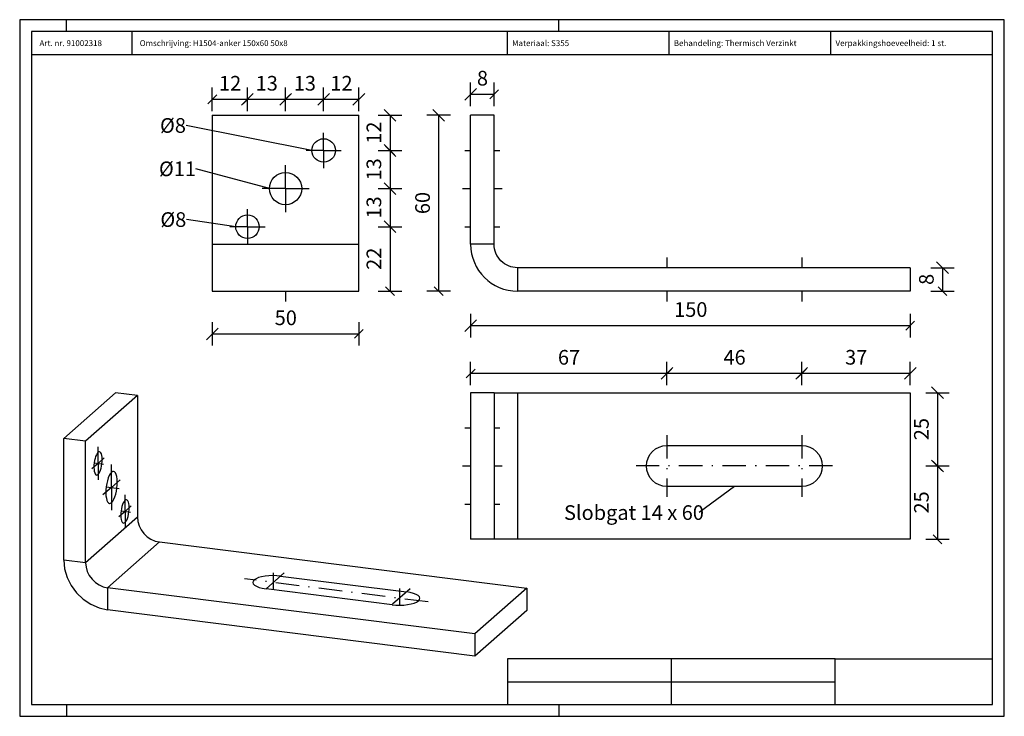
# Model space of a CAD drawing. Extents: x 1643 to 2063, y -869 to -572.
import ezdxf

# ---------------------------------------------------------------- set-up
doc = ezdxf.new("R2010")
doc.units = 0
doc.linetypes.add('STRICHPUNKT2', pattern=[18.5, 10, -4, 0.5, -4])
doc.layers.get('0').update_dxf_attribs({"linetype": 'CONTINUOUS'})
doc.layers.add('TXT_ALL', color=7, linetype='CONTINUOUS')
doc.layers.add('TXT_DIM49', color=2, linetype='CONTINUOUS')
doc.styles.add('ARIAL', font='arial.ttf')

msp = doc.modelspace()

# ---------------------------------------------------------------- linework, layer by layer
for p, q in [((1662.73, -577.43), (1662.73, -572.43)), ((1872.73, -577.43), (1872.73, -572.43)), ((1690.75, -587.43), (1690.75, -577.43)), ((1850.75, -587.43), (1850.75, -577.43)), ((2057.73, -587.43), (1647.73, -587.43)), ((1724.89, -613.19), (1787.39, -613.19)), ((1724.89, -613.19), (1724.89, -668.19)), ((1787.39, -668.19), (1787.39, -613.19)), ((1835.09, -668.19), (1835.09, -613.19)), ((1724.89, -668.19), (1787.39, -668.19)), ((1724.89, -668.19), (1787.39, -668.19)), ((1724.89, -668.19), (1724.89, -688.19)), ((1787.39, -688.19), (1787.39, -668.19)), ((1845.09, -668.19), (1835.09, -668.19)), ((1855.09, -678.19), (1855.09, -688.19)), ((2022.59, -678.19), (2022.59, -688.19)), ((1724.89, -688.19), (1787.39, -688.19)), ((1724.89, -688.19), (1787.39, -688.19)), ((2022.59, -688.19), (1855.09, -688.19)), ((1683.6, -731.46), (1661.5, -750.95)), ((1692.95, -732.64), (1683.6, -731.46)), ((1835.09, -731.46), (1835.09, -793.96)), ((1845.09, -731.46), (1835.09, -731.46)), ((1855.09, -731.46), (1855.09, -793.96)), ((1702.31, -795.1), (1680.21, -814.59)), ((2022.59, -793.96), (1855.09, -793.96)), ((1753.99, -809.63), (1807.77, -816.4)), ((1836.89, -834.33), (1680.21, -814.59)), ((1680.21, -814.59), (1680.21, -824.02)), ((1858.99, -814.84), (1858.99, -824.27)), ((1858.99, -824.27), (1836.89, -843.76)), ((1990.64, -844.93), (1850.75, -844.93)), ((1990.64, -844.93), (2057.73, -844.93)), ((1990.64, -864.43), (1990.64, -844.93)), ((1990.64, -864.43), (1990.64, -844.93)), ((1850.75, -854.68), (1990.64, -854.68)), ((1662.73, -864.43), (1662.73, -869.43)), ((1872.73, -864.43), (1872.73, -869.43))]:
    msp.add_line(p, q)
at = {"color": 4}
for p, q in [((1835.09, -609.24), (1835.09, -599.24)), ((1845.09, -609.24), (1845.09, -599.24)), ((1726.76, -604.52), (1723.01, -608.27)), ((1724.89, -611.4), (1724.89, -601.4)), ((1737.39, -608.9), (1742.39, -603.9)), ((1741.76, -604.52), (1738.01, -608.27)), ((1739.89, -611.4), (1739.89, -601.4)), ((1739.89, -611.4), (1739.89, -601.4)), ((1753.64, -608.9), (1758.64, -603.9)), ((1758.01, -604.52), (1754.26, -608.27)), ((1756.14, -611.4), (1756.14, -601.4)), ((1756.14, -611.4), (1756.14, -601.4)), ((1769.89, -608.9), (1774.89, -603.9)), ((1774.26, -604.52), (1770.51, -608.27)), ((1772.39, -611.4), (1772.39, -601.4)), ((1772.39, -611.4), (1772.39, -601.4)), ((1784.89, -608.9), (1789.89, -603.9)), ((1787.39, -611.4), (1787.39, -601.4)), ((1837.59, -601.74), (1832.59, -606.74)), ((1835.09, -604.24), (1845.09, -604.24)), ((1843.21, -606.11), (1846.96, -602.36)), ((1739.89, -606.4), (1724.89, -606.4)), ((1756.14, -606.4), (1739.89, -606.4)), ((1772.39, -606.4), (1756.14, -606.4)), ((1787.39, -606.4), (1772.39, -606.4)), ((1795.69, -613.19), (1805.69, -613.19)), ((1803.19, -615.69), (1798.19, -610.69)), ((1800.69, -613.19), (1800.69, -628.19)), ((1826.44, -613.19), (1816.44, -613.19)), ((1823.94, -615.69), (1818.94, -610.69)), ((1821.44, -613.19), (1821.44, -688.19)), ((1803.19, -630.69), (1798.19, -625.69)), ((1795.69, -628.19), (1805.69, -628.19)), ((1795.69, -628.19), (1805.69, -628.19)), ((1798.81, -626.32), (1802.56, -630.07)), ((1800.69, -628.19), (1800.69, -644.44)), ((1803.19, -646.94), (1798.19, -641.94)), ((1798.81, -642.57), (1802.56, -646.32)), ((1795.69, -644.44), (1805.69, -644.44)), ((1795.69, -644.44), (1805.69, -644.44)), ((1800.69, -644.44), (1800.69, -660.69)), ((1803.19, -663.19), (1798.19, -658.19)), ((1798.81, -658.82), (1802.56, -662.57)), ((1795.69, -660.69), (1805.69, -660.69)), ((1795.69, -660.69), (1805.69, -660.69)), ((1800.69, -660.69), (1800.69, -688.19)), ((2038.86, -680.69), (2033.86, -675.69)), ((2031.36, -678.19), (2041.36, -678.19)), ((2036.36, -678.19), (2036.36, -688.19)), ((1795.69, -688.19), (1805.69, -688.19)), ((1798.81, -686.32), (1802.56, -690.07)), ((1826.44, -688.19), (1816.44, -688.19)), ((1819.57, -686.32), (1823.32, -690.07)), ((2031.36, -688.19), (2041.36, -688.19)), ((2034.49, -686.32), (2038.24, -690.07)), ((1724.89, -701.4), (1724.89, -711.4)), ((1787.39, -701.4), (1787.39, -711.4)), ((1837.59, -700.37), (1832.59, -705.37)), ((1835.09, -697.87), (1835.09, -707.87)), ((2020.71, -704.75), (2024.46, -701)), ((2022.59, -697.87), (2022.59, -707.87)), ((1727.39, -703.9), (1722.39, -708.9)), ((1785.51, -708.27), (1789.26, -704.52)), ((1835.09, -702.87), (2022.59, -702.87)), ((1724.89, -706.4), (1787.39, -706.4)), ((1836.96, -721.37), (1833.21, -725.12)), ((1835.09, -728.24), (1835.09, -718.24)), ((1916.34, -725.74), (1921.34, -720.74)), ((1920.71, -721.37), (1916.96, -725.12)), ((1918.84, -728.24), (1918.84, -718.24)), ((1918.84, -728.24), (1918.84, -718.24)), ((1973.84, -725.74), (1978.84, -720.74)), ((1978.21, -721.37), (1974.46, -725.12)), ((1976.34, -728.24), (1976.34, -718.24)), ((1976.34, -728.24), (1976.34, -718.24)), ((2020.09, -725.74), (2025.09, -720.74)), ((2022.59, -728.24), (2022.59, -718.24)), ((1918.84, -723.24), (1835.09, -723.24)), ((1976.34, -723.24), (1918.84, -723.24)), ((2022.59, -723.24), (1976.34, -723.24)), ((2036.73, -733.96), (2031.73, -728.96)), ((2029.23, -731.46), (2039.23, -731.46)), ((2034.23, -731.46), (2034.23, -762.71)), ((2029.23, -762.71), (2039.23, -762.71)), ((2029.23, -762.71), (2039.23, -762.71)), ((2036.73, -765.21), (2031.73, -760.21)), ((2032.35, -760.83), (2036.1, -764.58)), ((2034.23, -762.71), (2034.23, -793.96)), ((2032.35, -792.08), (2036.1, -795.83)), ((2029.23, -793.96), (2039.23, -793.96))]:
    msp.add_line(p, q, dxfattribs=at)
at = {"color": 5}
for p, q in [((1767.39, -628.19), (1713.68, -617.52)), ((1749.26, -644.44), (1717.84, -636)), ((1734.89, -660.69), (1713.82, -657.65)), ((1947.59, -771.46), (1932.6, -782.58))]:
    msp.add_line(p, q, dxfattribs=at)
at = {"color": 1, "linetype": 'STRICHPUNKT2'}
for p, q in [((1772.39, -628.19), (1772.39, -620.69)), ((1772.39, -628.19), (1764.89, -628.19)), ((1772.39, -628.19), (1779.89, -628.19)), ((1772.39, -628.19), (1772.39, -635.69)), ((1832.59, -628.19), (1835.09, -628.19)), ((1845.09, -628.19), (1847.59, -628.19)), ((1756.14, -644.44), (1756.14, -634.13)), ((1756.14, -644.44), (1745.83, -644.44)), ((1756.14, -644.44), (1766.45, -644.44)), ((1756.14, -644.44), (1756.14, -654.76)), ((1831.65, -644.44), (1835.09, -644.44)), ((1845.09, -644.44), (1848.52, -644.44)), ((1739.89, -660.69), (1739.89, -653.19)), ((1739.89, -660.69), (1732.39, -660.69)), ((1739.89, -660.69), (1747.39, -660.69)), ((1739.89, -660.69), (1739.89, -668.19)), ((1832.59, -660.69), (1835.09, -660.69)), ((1845.09, -660.69), (1847.59, -660.69)), ((1918.84, -673.82), (1918.84, -678.19)), ((1976.34, -673.82), (1976.34, -678.19)), ((1756.14, -688.19), (1756.14, -692.57)), ((1918.84, -688.19), (1918.84, -692.57)), ((1976.34, -688.19), (1976.34, -692.57)), ((1832.59, -746.46), (1835.09, -746.46)), ((1845.09, -746.46), (1847.59, -746.46)), ((1918.84, -749.58), (1918.84, -775.83)), ((1976.34, -749.58), (1976.34, -775.83)), ((1676.16, -761.59), (1676.16, -754.52)), ((1676.16, -761.59), (1678.81, -759.25)), ((1676.16, -761.59), (1673.51, -763.93)), ((1674.51, -761.38), (1678.5, -761.89)), ((1676.16, -761.59), (1676.16, -768.66)), ((1681.91, -771.84), (1681.91, -762.12)), ((1831.65, -762.71), (1835.09, -762.71)), ((1845.09, -762.71), (1848.52, -762.71)), ((1989.46, -762.71), (1905.71, -762.71)), ((1681.91, -771.84), (1678.26, -775.06)), ((1679.63, -771.56), (1685.12, -772.25)), ((1681.91, -771.84), (1685.55, -768.63)), ((1681.91, -771.84), (1681.91, -781.57)), ((1687.65, -782.1), (1687.65, -775.03)), ((1687.65, -782.1), (1690.3, -779.76)), ((1832.59, -778.96), (1835.09, -778.96)), ((1845.09, -778.96), (1847.59, -778.96)), ((1687.65, -782.1), (1685, -784.44)), ((1686, -781.89), (1689.99, -782.39)), ((1687.65, -782.1), (1687.65, -789.17)), ((1755.53, -808.26), (1746.25, -816.45)), ((1750.89, -808.23), (1750.89, -815.47)), ((1816.96, -820.68), (1738.62, -810.81)), ((1809.32, -815.04), (1800.04, -823.23)), ((1804.68, -815.01), (1804.68, -822.05))]:
    msp.add_line(p, q, dxfattribs=at)
for points in [[(1642.73, -869.43), (2062.73, -869.43), (2062.73, -572.43), (1642.73, -572.43)], [(1647.73, -864.43), (2057.73, -864.43), (2057.73, -577.43), (1647.73, -577.43)]]:
    msp.add_lwpolyline(points, close=True)
for points in [[(1988.73, -587.43), (1919.74, -587.43), (1919.74, -577.43)], [(2057.73, -587.43), (1988.73, -587.43), (1988.73, -577.43)], [(1845.09, -668.19), (1845.09, -613.19), (1835.09, -613.19)], [(2022.59, -678.19), (1855.09, -678.19), (1855.09, -688.19)], [(1692.95, -732.64), (1670.86, -752.13), (1661.5, -750.95)], [(1692.95, -732.64), (1692.95, -784.49), (1670.86, -803.98), (1670.86, -752.13)], [(1845.09, -731.46), (1845.09, -793.96), (1835.09, -793.96)], [(1845.09, -731.46), (1855.09, -731.46), (1855.09, -793.96), (1845.09, -793.96)], [(1855.09, -731.46), (2022.59, -731.46), (2022.59, -793.96)], [(1670.86, -803.98), (1661.5, -802.8), (1661.5, -750.95)], [(1676.79, -756.63), (1676.45, -756.69), (1676.1, -756.93), (1675.76, -757.35), (1675.43, -757.94), (1675.13, -758.66), (1674.87, -759.5), (1674.66, -760.42), (1674.51, -761.38), (1674.42, -762.35), (1674.39, -763.3), (1674.44, -764.17), (1674.55, -764.95), (1674.72, -765.6), (1674.95, -766.09), (1675.22, -766.42), (1675.54, -766.55)], [(1675.54, -766.55), (1675.87, -766.5), (1676.22, -766.25), (1676.56, -765.83), (1676.89, -765.25), (1677.19, -764.52), (1677.45, -763.68), (1677.66, -762.76), (1677.81, -761.8), (1677.9, -760.83), (1677.93, -759.89), (1677.88, -759.01), (1677.77, -758.23), (1677.6, -757.58), (1677.37, -757.09), (1677.1, -756.77), (1676.79, -756.63)], [(1682.76, -765.02), (1682.3, -765.1), (1681.83, -765.43), (1681.36, -766.01), (1680.91, -766.82), (1680.49, -767.82), (1680.13, -768.97), (1679.84, -770.23), (1679.63, -771.56), (1679.51, -772.89), (1679.48, -774.19), (1679.54, -775.4), (1679.69, -776.47), (1679.93, -777.36), (1680.24, -778.04), (1680.62, -778.48), (1681.05, -778.67)], [(1681.05, -778.67), (1681.51, -778.59), (1681.98, -778.26), (1682.45, -777.68), (1682.91, -776.87), (1683.32, -775.87), (1683.68, -774.72), (1683.97, -773.46), (1684.18, -772.13), (1684.3, -770.8), (1684.34, -769.5), (1684.27, -768.29), (1684.12, -767.22), (1683.88, -766.33), (1683.57, -765.65), (1683.19, -765.21), (1682.76, -765.02)], [(1688.28, -777.14), (1687.94, -777.19), (1687.6, -777.44), (1687.25, -777.86), (1686.92, -778.44), (1686.62, -779.17), (1686.36, -780.01), (1686.15, -780.93), (1686, -781.89), (1685.91, -782.86), (1685.88, -783.8), (1685.93, -784.68), (1686.04, -785.46), (1686.21, -786.11), (1686.44, -786.6), (1686.72, -786.92), (1687.03, -787.06)], [(1687.03, -787.06), (1687.36, -787), (1687.71, -786.76), (1688.05, -786.34), (1688.38, -785.75), (1688.68, -785.03), (1688.94, -784.19), (1689.15, -783.27), (1689.3, -782.31), (1689.39, -781.34), (1689.42, -780.39), (1689.37, -779.52), (1689.26, -778.74), (1689.09, -778.09), (1688.86, -777.6), (1688.59, -777.27), (1688.28, -777.14)], [(1692.95, -784.49), (1670.86, -803.98), (1661.5, -802.8)], [(1692.95, -784.49), (1693.13, -786.35), (1693.67, -788.19), (1694.53, -789.93), (1695.69, -791.5), (1697.11, -792.86), (1698.73, -793.93), (1700.48, -794.69), (1702.31, -795.1)], [(1702.31, -795.1), (1680.21, -814.59)], [(1702.31, -795.1), (1858.99, -814.84), (1836.89, -834.33), (1836.89, -843.76), (1680.21, -824.02)], [(1661.5, -802.8), (1661.86, -806.53), (1662.93, -810.2), (1664.66, -813.68), (1666.98, -816.83), (1669.82, -819.53), (1673.05, -821.68), (1676.56, -823.19), (1680.21, -824.02)], [(1670.86, -803.98), (1671.04, -805.84), (1671.57, -807.68), (1672.43, -809.42), (1673.6, -810.99), (1675.01, -812.34), (1676.63, -813.42), (1678.39, -814.18), (1680.21, -814.59)], [(1753.99, -809.63), (1752.36, -809.48), (1750.67, -809.44), (1749, -809.51), (1747.39, -809.68), (1745.92, -809.96), (1744.63, -810.32), (1743.57, -810.76), (1742.79, -811.26), (1742.31, -811.8), (1742.14, -812.36)], [(1680.21, -814.59), (1680.21, -824.02)], [(1742.14, -812.36), (1742.32, -812.94), (1742.84, -813.5), (1743.69, -814.01), (1744.84, -814.46), (1746.22, -814.82), (1747.8, -815.08)], [(1801.59, -821.86), (1747.8, -815.08)], [(1813.43, -819.13), (1813.25, -818.55), (1812.73, -817.99), (1811.88, -817.47), (1810.74, -817.03), (1809.35, -816.67), (1807.77, -816.4)], [(1801.59, -821.86), (1803.21, -822.01), (1804.9, -822.05), (1806.57, -821.98), (1808.18, -821.81), (1809.65, -821.53), (1810.94, -821.17), (1812, -820.73), (1812.78, -820.23), (1813.27, -819.69), (1813.43, -819.13)], [(1850.75, -844.93), (1850.75, -854.68), (1850.75, -864.43)], [(1920.69, -844.93), (1920.69, -854.68), (1920.69, -864.43)]]:
    msp.add_lwpolyline(points)
msp.add_lwpolyline([(1855.09, -678.19, -0.414214), (1845.09, -668.19), (1835.09, -668.19)], format="xyb")
msp.add_lwpolyline([(1976.34, -753.96, -1), (1976.34, -771.46), (1918.84, -771.46, -1), (1918.84, -753.96)], format="xyb", close=True)
for centre, radius in [((1772.39, -628.19), 5), ((1756.14, -644.44), 6.88), ((1739.89, -660.69), 5)]:
    msp.add_circle(centre, radius)
msp.add_arc((1855.09, -668.19), 20, 180, -90)

# ---------------------------------------------------------------- texts
at = {"layer": 'TXT_ALL', "style": 'ARIAL'}
for s, p in [('Art. nr. 91002318', (1651.17, -583.68)), ('Omschrijving: H1504-anker 150x60 50x8', (1693.91, -583.68)), ('Materiaal: S355', (1852.75, -583.68)), ('Behandeling: Thermisch Verzinkt', (1921.74, -583.68)), ('Verpakkingshoeveelheid: 1 st.', (1990.73, -583.68))]:
    msp.add_text(s, height=2.5, dxfattribs=at).set_placement(p)
at = {"layer": 'TXT_DIM49', "style": 'ARIAL'}
for s, p in [('12', (1727.75, -602.65)), ('13', (1743.38, -602.65)), ('13', (1759.63, -602.65)), ('12', (1775.25, -602.65)), ('8', (1837.77, -600.49)), ('Ø8', (1702.58, -620.65)), ('Ø11', (1702.13, -639.13)), ('Ø8', (1702.73, -660.77)), ('150', (1921.88, -699.12)), ('50', (1751.5, -702.65)), ('67', (1872.32, -719.49)), ('46', (1942.95, -719.49)), ('37', (1994.82, -719.49)), ('Slobgat 14 x 60', (1874.92, -785.7))]:
    msp.add_text(s, height=6.25, dxfattribs=at).set_placement(p)
for s, p in [('12', (1796.94, -625.33)), ('13', (1796.94, -640.96)), ('60', (1817.69, -655.33)), ('13', (1796.94, -657.21)), ('22', (1796.94, -679.08)), ('8', (2032.61, -685.51)), ('25', (2030.48, -751.72)), ('25', (2030.48, -782.97))]:
    msp.add_text(s, height=6.25, rotation=90.0002, dxfattribs=at).set_placement(p)

doc.saveas('drawing.dxf')
